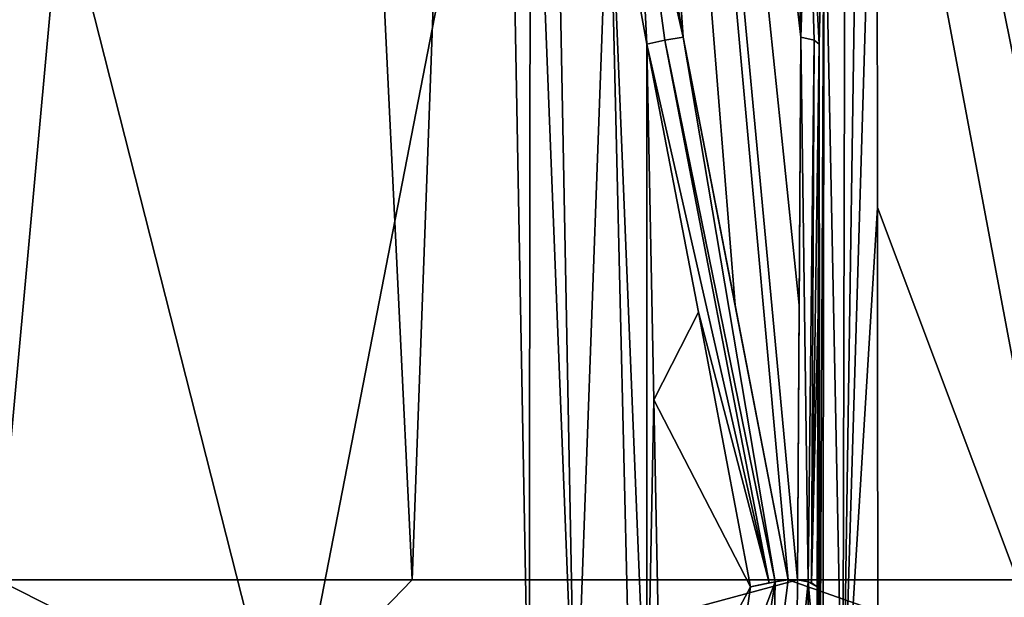
# Model space of a CAD drawing. Units: millimetres. Extents: x -96 to 96, y -97 to 10.
# Drawn here: x -75 to -62, y -91 to -83 of the extents above; entities that cross this region are included whole.
import ezdxf

# ---------------------------------------------------------------- set-up
doc = ezdxf.new("R2010")
doc.units = ezdxf.units.MM
doc.header["$LTSCALE"] = 65.185185
for name, color, linetype in [('116', 7, 'CONTINUOUS'), ('117', 7, 'CONTINUOUS'), ('121', 7, 'CONTINUOUS'), ('122', 7, 'CONTINUOUS'), ('123', 7, 'CONTINUOUS'), ('126', 7, 'CONTINUOUS'), ('128', 7, 'CONTINUOUS'), ('135', 7, 'CONTINUOUS'), ('141', 7, 'CONTINUOUS'), ('144', 7, 'CONTINUOUS'), ('145', 7, 'CONTINUOUS'), ('146', 7, 'CONTINUOUS'), ('153', 7, 'CONTINUOUS'), ('154', 7, 'CONTINUOUS'), ('155', 7, 'CONTINUOUS')]:
    doc.layers.add(name, color=color, linetype=linetype)

msp = doc.modelspace()

# ---------------------------------------------------------------- linework, layer by layer
at = {"layer": '116', "color": 7, "linetype": 'Continuous'}
for points in [[(-64.346, -83.591, -15.874), (-64.348, -88.203, -15.978), (-64.359, -87.066, -16.638), (-64.346, -83.591, -15.874)], [(-64.348, -88.203, -15.978), (-64.373, -90.629, -17.411), (-64.359, -87.066, -16.638), (-64.348, -88.203, -15.978)], [(-64.35, -92.806, -16.082), (-64.373, -90.629, -17.411), (-64.348, -88.203, -15.978), (-64.35, -92.806, -16.082)], [(-64.369, -91.875, -17.209), (-64.373, -90.629, -17.411), (-64.35, -92.806, -16.082), (-64.369, -91.875, -17.209)]]:
    msp.add_3dface(points, dxfattribs=at)
at = {"layer": '117', "color": 7, "linetype": 'Continuous'}
for points in [[(-66.58, -83.591, 17.164), (-66.489, -88.203, 17.214), (-65.911, -87.066, 17.534), (-66.58, -83.591, 17.164)], [(-66.489, -88.203, 17.214), (-65.235, -90.629, 17.909), (-65.911, -87.066, 17.534), (-66.489, -88.203, 17.214)], [(-66.398, -92.806, 17.265), (-65.235, -90.629, 17.909), (-66.489, -88.203, 17.214), (-66.398, -92.806, 17.265)], [(-65.412, -91.875, 17.811), (-65.235, -90.629, 17.909), (-66.398, -92.806, 17.265), (-65.412, -91.875, 17.811)]]:
    msp.add_3dface(points, dxfattribs=at)
at = {"layer": '121', "color": 7, "linetype": 'Continuous'}
for points in [[(-74.995, -52.146, -13.545), (-71.486, -52.146, -13.082), (-75, -90.538, -20.626), (-74.995, -52.146, -13.545)], [(-75, -90.538, -20.626), (-71.486, -52.146, -13.082), (-69.627, -90.538, -19.914), (-75, -90.538, -20.626)], [(-71.486, -52.146, -13.082), (-68.218, -52.146, -11.725), (-69.627, -90.538, -19.914), (-71.486, -52.146, -13.082)], [(-69.627, -90.538, -19.914), (-68.218, -52.146, -11.725), (-64.625, -90.538, -17.827), (-69.627, -90.538, -19.914)], [(-65.412, -52.146, -9.568), (-64.581, -83.501, -16.28), (-68.218, -52.146, -11.725), (-65.412, -52.146, -9.568)], [(-68.218, -52.146, -11.725), (-64.581, -83.501, -16.28), (-64.603, -86.975, -17.049), (-68.218, -52.146, -11.725)], [(-64.625, -90.538, -17.827), (-68.218, -52.146, -11.725), (-64.603, -86.975, -17.049), (-64.625, -90.538, -17.827)], [(-64.491, -80.814, -15.628), (-64.581, -83.501, -16.28), (-65.412, -52.146, -9.568), (-64.491, -80.814, -15.628)]]:
    msp.add_3dface(points, dxfattribs=at)
at = {"layer": '122', "color": 7, "linetype": 'Continuous'}
for points in [[(-75, -90.538, -20.626), (-71.395, -92.368, -19.931), (-78.605, -92.368, -19.931), (-75, -90.538, -20.626)], [(-75, -90.538, -20.626), (-69.627, -90.538, -19.914), (-71.395, -92.368, -19.931), (-75, -90.538, -20.626)], [(-69.627, -90.538, -19.914), (-64.625, -90.538, -17.827), (-71.395, -92.368, -19.931), (-69.627, -90.538, -19.914)], [(-71.395, -92.368, -19.931), (-64.625, -90.538, -17.827), (-64.641, -92.095, -17.587), (-71.395, -92.368, -19.931)], [(-64.948, -92.095, 17.764), (-59.542, -92.368, 13.088), (-64.749, -90.538, 17.898), (-64.948, -92.095, 17.764)], [(-64.749, -90.538, 17.898), (-59.542, -92.368, 13.088), (-60.453, -90.538, 14.623), (-64.749, -90.538, 17.898)]]:
    msp.add_3dface(points, dxfattribs=at)
at = {"layer": '123', "color": 7, "linetype": 'Continuous'}
for points in [[(-66.721, -80.814, 16.915), (-66.111, -83.501, 17.163), (-71.496, -52.146, 13.084), (-66.721, -80.814, 16.915)], [(-71.496, -52.146, 13.084), (-66.111, -83.501, 17.163), (-68.227, -52.146, 11.73), (-71.496, -52.146, 13.084)], [(-64.749, -90.538, 17.898), (-60.453, -90.538, 14.623), (-68.227, -52.146, 11.73), (-64.749, -90.538, 17.898)], [(-64.749, -90.538, 17.898), (-68.227, -52.146, 11.73), (-65.433, -86.975, 17.528), (-64.749, -90.538, 17.898)], [(-68.227, -52.146, 11.73), (-60.453, -90.538, 14.623), (-65.419, -52.146, 9.575), (-68.227, -52.146, 11.73)], [(-68.227, -52.146, 11.73), (-66.111, -83.501, 17.163), (-65.433, -86.975, 17.528), (-68.227, -52.146, 11.73)], [(-60.453, -90.538, 14.623), (-57.155, -90.538, 10.344), (-65.419, -52.146, 9.575), (-60.453, -90.538, 14.623)], [(-65.419, -52.146, 9.575), (-57.155, -90.538, 10.344), (-63.266, -52.146, 6.766), (-65.419, -52.146, 9.575)], [(-57.155, -90.538, 10.344), (-55.081, -90.538, 5.356), (-63.266, -52.146, 6.766), (-57.155, -90.538, 10.344)], [(-63.266, -52.146, 6.766), (-55.081, -90.538, 5.356), (-61.914, -52.146, 3.497), (-63.266, -52.146, 6.766)]]:
    msp.add_3dface(points, dxfattribs=at)
at = {"layer": '126', "color": 7, "linetype": 'Continuous'}
for points in [[(-71.247, -93.07, 18.108), (-75, -78.323, 18.235), (-75.427, -93.07, 18.488), (-71.247, -93.07, 18.108)], [(-68.38, -78.323, 16.991), (-75, -78.323, 18.235), (-71.247, -93.07, 18.108), (-68.38, -78.323, 16.991)], [(-68.108, -93.07, 17.161), (-68.38, -78.323, 16.991), (-71.247, -93.07, 18.108), (-68.108, -93.07, 17.161)]]:
    msp.add_3dface(points, dxfattribs=at)
at = {"layer": '128', "color": 7, "linetype": 'Continuous'}
for points in [[(-63.595, -78.323, -14.229), (-59.201, -78.323, -9.106), (-60.821, -93.07, -11.872), (-63.595, -78.323, -14.229)], [(-63.595, -78.323, -14.229), (-60.821, -93.07, -11.872), (-63.59, -85.71, -14.389), (-63.595, -78.323, -14.229)], [(-63.584, -93.07, -14.549), (-63.59, -85.71, -14.389), (-60.821, -93.07, -11.872), (-63.584, -93.07, -14.549)]]:
    msp.add_3dface(points, dxfattribs=at)
at = {"layer": '135', "color": 7, "linetype": 'Continuous'}
for points in [[(-68.38, -78.323, 16.991), (-68.108, -93.07, 17.161), (-68.091, -78.319, 16.903), (-68.38, -78.323, 16.991)], [(-68.091, -78.319, 16.903), (-68.108, -93.07, 17.161), (-67.51, -93.044, 17.022), (-68.091, -78.319, 16.903)], [(-67.792, -78.313, 16.86), (-68.091, -78.319, 16.903), (-67.51, -93.044, 17.022), (-67.792, -78.313, 16.86)], [(-67.792, -78.313, 16.86), (-67.51, -93.044, 17.022), (-67.07, -80.902, 16.956), (-67.792, -78.313, 16.86)], [(-67.51, -93.044, 17.022), (-66.783, -92.94, 17.102), (-67.07, -80.902, 16.956), (-67.51, -93.044, 17.022)], [(-66.579, -92.886, 17.176), (-66.58, -83.591, 17.164), (-67.07, -80.902, 16.956), (-66.579, -92.886, 17.176)], [(-66.783, -92.94, 17.102), (-66.579, -92.886, 17.176), (-67.07, -80.902, 16.956), (-66.783, -92.94, 17.102)], [(-66.58, -83.591, 17.164), (-66.579, -92.886, 17.176), (-66.489, -88.203, 17.214), (-66.58, -83.591, 17.164)], [(-66.398, -92.806, 17.265), (-66.489, -88.203, 17.214), (-66.579, -92.886, 17.176), (-66.398, -92.806, 17.265)]]:
    msp.add_3dface(points, dxfattribs=at)
at = {"layer": '141', "color": 7, "linetype": 'Continuous'}
for points in [[(-64.003, -78.313, -14.672), (-64.036, -93.038, -15.046), (-64.281, -80.902, -15.345), (-64.003, -78.313, -14.672)], [(-64.003, -78.313, -14.672), (-63.816, -78.319, -14.435), (-64.036, -93.038, -15.046), (-64.003, -78.313, -14.672)], [(-63.816, -78.319, -14.435), (-63.595, -78.323, -14.229), (-64.036, -93.038, -15.046), (-63.816, -78.319, -14.435)], [(-63.595, -78.323, -14.229), (-63.59, -85.71, -14.389), (-64.036, -93.038, -15.046), (-63.595, -78.323, -14.229)], [(-64.336, -92.886, -15.881), (-64.346, -83.591, -15.874), (-64.281, -80.902, -15.345), (-64.336, -92.886, -15.881)], [(-64.298, -92.94, -15.667), (-64.336, -92.886, -15.881), (-64.281, -80.902, -15.345), (-64.298, -92.94, -15.667)], [(-64.036, -93.038, -15.046), (-64.298, -92.94, -15.667), (-64.281, -80.902, -15.345), (-64.036, -93.038, -15.046)], [(-64.346, -83.591, -15.874), (-64.336, -92.886, -15.881), (-64.348, -88.203, -15.978), (-64.346, -83.591, -15.874)], [(-63.59, -85.71, -14.389), (-63.584, -93.07, -14.549), (-64.036, -93.038, -15.046), (-63.59, -85.71, -14.389)], [(-64.35, -92.806, -16.082), (-64.348, -88.203, -15.978), (-64.336, -92.886, -15.881), (-64.35, -92.806, -16.082)]]:
    msp.add_3dface(points, dxfattribs=at)
at = {"layer": '144', "color": 7, "linetype": 'Continuous'}
for points in [[(-64.581, -83.501, -16.28), (-64.491, -80.814, -15.628), (-64.411, -83.54, -16.106), (-64.581, -83.501, -16.28)], [(-64.346, -83.591, -15.874), (-64.491, -80.814, -15.628), (-64.281, -80.902, -15.345), (-64.346, -83.591, -15.874)], [(-64.491, -80.814, -15.628), (-64.346, -83.591, -15.874), (-64.411, -83.54, -16.106), (-64.491, -80.814, -15.628)]]:
    msp.add_3dface(points, dxfattribs=at)
at = {"layer": '145', "color": 7, "linetype": 'Continuous'}
for points in [[(-64.581, -83.501, -16.28), (-64.625, -90.538, -17.827), (-64.603, -86.975, -17.049), (-64.581, -83.501, -16.28)], [(-64.625, -90.538, -17.827), (-64.581, -83.501, -16.28), (-64.486, -90.564, -17.712), (-64.625, -90.538, -17.827)], [(-64.581, -83.501, -16.28), (-64.411, -83.54, -16.106), (-64.486, -90.564, -17.712), (-64.581, -83.501, -16.28)], [(-64.486, -90.564, -17.712), (-64.411, -83.54, -16.106), (-64.443, -90.577, -17.652), (-64.486, -90.564, -17.712)], [(-64.411, -83.54, -16.106), (-64.346, -83.591, -15.874), (-64.443, -90.577, -17.652), (-64.411, -83.54, -16.106)], [(-64.346, -83.591, -15.874), (-64.359, -87.066, -16.638), (-64.443, -90.577, -17.652), (-64.346, -83.591, -15.874)], [(-64.359, -87.066, -16.638), (-64.373, -90.629, -17.411), (-64.443, -90.577, -17.652), (-64.359, -87.066, -16.638)]]:
    msp.add_3dface(points, dxfattribs=at)
at = {"layer": '146', "color": 7, "linetype": 'Continuous'}
for points in [[(-64.641, -92.095, -17.587), (-64.625, -90.538, -17.827), (-64.486, -90.564, -17.712), (-64.641, -92.095, -17.587)], [(-64.641, -92.095, -17.587), (-64.486, -90.564, -17.712), (-64.481, -92.121, -17.42), (-64.641, -92.095, -17.587)], [(-64.373, -90.629, -17.411), (-64.369, -91.875, -17.209), (-64.486, -90.564, -17.712), (-64.373, -90.629, -17.411)], [(-64.373, -90.629, -17.411), (-64.486, -90.564, -17.712), (-64.443, -90.577, -17.652), (-64.373, -90.629, -17.411)], [(-64.486, -90.564, -17.712), (-64.369, -91.875, -17.209), (-64.481, -92.121, -17.42), (-64.486, -90.564, -17.712)]]:
    msp.add_3dface(points, dxfattribs=at)
at = {"layer": '153', "color": 7, "linetype": 'Continuous'}
for points in [[(-66.58, -83.591, 17.164), (-66.721, -80.814, 16.915), (-67.07, -80.902, 16.956), (-66.58, -83.591, 17.164)], [(-66.721, -80.814, 16.915), (-66.58, -83.591, 17.164), (-66.347, -83.54, 17.224), (-66.721, -80.814, 16.915)], [(-66.111, -83.501, 17.163), (-66.721, -80.814, 16.915), (-66.347, -83.54, 17.224), (-66.111, -83.501, 17.163)]]:
    msp.add_3dface(points, dxfattribs=at)
at = {"layer": '154', "color": 7, "linetype": 'Continuous'}
for points in [[(-66.111, -83.501, 17.163), (-66.347, -83.54, 17.224), (-64.918, -90.564, 17.962), (-66.111, -83.501, 17.163)], [(-66.111, -83.501, 17.163), (-64.749, -90.538, 17.898), (-65.433, -86.975, 17.528), (-66.111, -83.501, 17.163)], [(-64.749, -90.538, 17.898), (-66.111, -83.501, 17.163), (-64.918, -90.564, 17.962), (-64.749, -90.538, 17.898)], [(-66.347, -83.54, 17.224), (-66.58, -83.591, 17.164), (-64.992, -90.577, 17.969), (-66.347, -83.54, 17.224)], [(-66.58, -83.591, 17.164), (-65.911, -87.066, 17.534), (-64.992, -90.577, 17.969), (-66.58, -83.591, 17.164)], [(-64.918, -90.564, 17.962), (-66.347, -83.54, 17.224), (-64.992, -90.577, 17.969), (-64.918, -90.564, 17.962)], [(-65.911, -87.066, 17.534), (-65.235, -90.629, 17.909), (-64.992, -90.577, 17.969), (-65.911, -87.066, 17.534)]]:
    msp.add_3dface(points, dxfattribs=at)
at = {"layer": '155', "color": 7, "linetype": 'Continuous'}
for points in [[(-64.948, -92.095, 17.764), (-64.749, -90.538, 17.898), (-64.918, -90.564, 17.962), (-64.948, -92.095, 17.764)], [(-65.235, -90.629, 17.909), (-65.412, -91.875, 17.811), (-64.918, -90.564, 17.962), (-65.235, -90.629, 17.909)], [(-64.918, -90.564, 17.962), (-65.412, -91.875, 17.811), (-65.173, -92.121, 17.82), (-64.918, -90.564, 17.962)], [(-65.235, -90.629, 17.909), (-64.918, -90.564, 17.962), (-64.992, -90.577, 17.969), (-65.235, -90.629, 17.909)], [(-64.948, -92.095, 17.764), (-64.918, -90.564, 17.962), (-65.173, -92.121, 17.82), (-64.948, -92.095, 17.764)]]:
    msp.add_3dface(points, dxfattribs=at)

doc.saveas('drawing.dxf')
